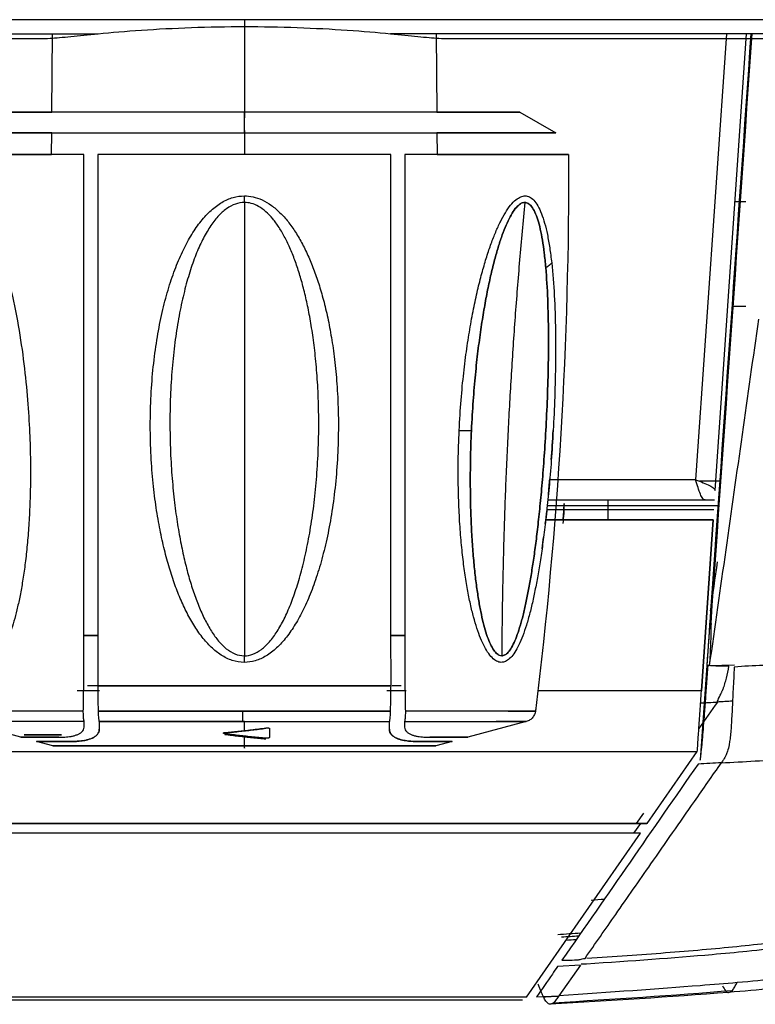
# Model space of a CAD drawing. Units: millimetres. Extents: x 0 to 1027, y -1182 to 581.
# Drawn here: x 670 to 729, y 42 to 121 of the extents above; entities that cross this region are included whole.
import ezdxf

# ---------------------------------------------------------------- set-up
doc = ezdxf.new("R2010")
doc.units = ezdxf.units.MM
doc.layers.add('Moffat_Profiles', color=10, linetype='Continuous')

msp = doc.modelspace()

# ---------------------------------------------------------------- linework, layer by layer
at = {"layer": 'Moffat_Profiles', "true_color": 0x000000}
for p, q in [((733.311, 120.691), (631.413, 120.691)), ((688.4, 120.691), (688.4, 112.864)), ((633.43, 119.572), (676.75, 119.572)), ((673.049, 113.331), (673.103, 119.572)), ((732.603, 119.572), (700.051, 119.572)), ((703.697, 119.572), (703.752, 113.331)), ((726.863, 119.572), (724.401, 84.012)), ((726.863, 119.572), (724.401, 84.012)), ((725.946, 83.157), (728.467, 119.572)), ((633.318, 119.18), (672.147, 119.18)), ((704.653, 119.18), (731.966, 119.18)), ((688.4, 111.66), (688.4, 113.331)), ((710.364, 113.332), (713.259, 111.661)), ((673.019, 109.936), (673.034, 111.661)), ((688.4, 111.845), (688.4, 109.936)), ((703.766, 111.661), (703.781, 109.936)), ((728.4, 106.159), (727.538, 106.159)), ((727.393, 97.859), (728.4, 97.859)), ((724.401, 84.012), (712.76, 84.012)), ((724.401, 84.012), (712.76, 84.012)), ((726.417, 83.895), (724.712, 83.895)), ((712.612, 82.412), (725.9, 82.412)), ((712.612, 82.412), (725.148, 82.412)), ((726.279, 81.929), (712.562, 81.929)), ((725.846, 81.612), (712.529, 81.612)), ((725.791, 80.812), (712.44, 80.812)), ((712.44, 80.812), (725.791, 80.812)), ((724.863, 67.19), (725.791, 80.812)), ((725.791, 80.812), (724.863, 67.19)), ((725.959, 78.799), (725.288, 69.203)), ((725.288, 69.208), (724.761, 61.658)), ((725.489, 69.222), (727.496, 69.254)), ((676.859, 67.19), (675.076, 67.19)), ((676.859, 67.19), (675.076, 67.19)), ((701.303, 67.19), (699.775, 67.19)), ((701.303, 67.19), (699.775, 67.19)), ((724.863, 67.19), (711.814, 67.19)), ((724.863, 67.19), (711.814, 67.19)), ((670.58, 63.489), (665.914, 64.74)), ((688.4, 64.027), (688.4, 64.738)), ((710.886, 64.74), (706.22, 63.489)), ((688.4, 62.807), (688.4, 63.583)), ((673.125, 62.807), (671.823, 63.156)), ((704.978, 63.156), (703.675, 62.807)), ((583.587, 62.347), (724.531, 62.347)), ((720.545, 56.611), (724.531, 62.347)), ((719.674, 56.611), (720.256, 57.449)), ((720.545, 56.611), (583.307, 56.611)), ((720.505, 56.583), (583.308, 56.583)), ((719.991, 56.611), (719.452, 55.836)), ((719.991, 55.836), (583.343, 55.836)), ((710.907, 42.788), (719.991, 55.836)), ((715.202, 45.329), (713.389, 45.222)), ((715.202, 45.329), (713.499, 42.887)), ((710.907, 42.788), (584.861, 42.788)), ((710.582, 42.537), (584.868, 42.537)), ((711.704, 42.796), (713.499, 42.887))]:
    msp.add_line(p, q, dxfattribs=at)
at = {"layer": 'Moffat_Profiles', "true_color": 0x000000, "extrusion": (0, 0, -1)}
msp.add_arc((-701.9, 82.113), 12, 180, 187.60789, dxfattribs=at)
at = {"layer": 'Moffat_Profiles', "true_color": 0x000000}
msp.add_arc((701.9, 82.113), 12, 353.60281, 0, dxfattribs=at)
for points in [[(676.75, 119.572), (677.805, 119.677), (680.089, 119.873), (684.143, 120.089), (688.4, 120.165), (692.658, 120.089), (696.711, 119.873), (698.995, 119.677), (700.051, 119.572)], [(728.808, 119.572), (727.735, 104.22), (726.663, 88.881), (725.593, 73.569)], [(725.625, 72.57), (726.707, 88.048), (727.802, 103.716), (728.91, 119.572)], [(671.841, 119.19), (671.93, 119.183), (672.032, 119.18), (672.147, 119.18)], [(704.653, 119.18), (704.768, 119.18), (704.87, 119.183), (704.96, 119.19)], [(675.592, 67.577), (675.594, 72.106), (675.598, 81.292), (675.601, 95.539), (675.601, 105.115), (675.601, 109.936)], [(676.71, 109.936), (676.71, 105.14), (676.709, 95.6), (676.707, 81.385), (676.703, 72.159), (676.701, 67.599)], [(700.1, 67.599), (700.097, 72.159), (700.094, 81.385), (700.091, 95.6), (700.091, 105.14), (700.091, 109.936)], [(701.199, 109.936), (701.199, 105.115), (701.2, 95.54), (701.203, 81.292), (701.206, 72.106), (701.209, 67.577)], [(714.259, 109.937), (714.319, 95.126), (713.436, 80.282), (711.62, 65.583)], [(688.4, 69.463), (688.065, 69.464), (687.424, 69.573), (686.54, 70.015), (685.758, 70.643), (685.028, 71.454), (684.352, 72.43), (683.743, 73.532), (683.213, 74.702), (682.739, 75.957), (682.311, 77.314), (681.926, 78.797), (681.585, 80.427), (681.294, 82.229), (681.065, 84.233), (680.916, 86.446), (680.88, 88.971), (680.977, 91.355), (681.184, 93.594), (681.491, 95.679), (681.887, 97.607), (682.363, 99.372), (682.912, 100.964), (683.525, 102.378), (684.197, 103.607), (684.932, 104.659), (685.745, 105.53), (686.6, 106.167), (687.502, 106.562), (688.1, 106.644), (688.4, 106.645)], [(688.4, 106.121), (688.161, 106.121), (687.686, 106.04), (686.969, 105.657), (686.288, 105.038), (685.643, 104.191), (685.059, 103.169), (684.525, 101.974), (684.038, 100.601), (683.604, 99.054), (683.228, 97.338), (682.917, 95.464), (682.677, 93.438), (682.518, 91.262), (682.448, 88.946), (682.485, 86.492), (682.61, 84.341), (682.798, 82.393), (683.035, 80.642), (683.31, 79.057), (683.619, 77.617), (683.96, 76.297), (684.337, 75.078), (684.756, 73.941), (685.236, 72.87), (685.767, 71.922), (686.339, 71.134), (686.95, 70.523), (687.64, 70.095), (688.139, 69.987), (688.4, 69.987)], [(688.4, 106.645), (688.623, 106.645), (689.081, 106.599), (689.828, 106.35), (690.567, 105.913), (691.252, 105.329), (691.892, 104.612), (692.491, 103.77), (693.044, 102.815), (693.543, 101.777), (693.988, 100.676), (694.392, 99.486), (694.761, 98.188), (695.095, 96.758), (695.388, 95.173), (695.633, 93.408), (695.814, 91.436), (695.914, 89.248), (695.897, 86.775), (695.757, 84.457), (695.515, 82.269), (695.183, 80.229), (694.769, 78.341), (694.284, 76.613), (693.736, 75.056), (693.132, 73.673), (692.476, 72.471), (691.766, 71.441), (690.98, 70.578), (690.15, 69.943), (689.275, 69.547), (688.694, 69.464), (688.4, 69.463)], [(688.4, 69.987), (688.629, 69.987), (689.082, 70.07), (689.764, 70.453), (690.412, 71.071), (691.028, 71.909), (691.586, 72.91), (692.103, 74.079), (692.582, 75.422), (693.018, 76.935), (693.406, 78.614), (693.739, 80.449), (694.009, 82.432), (694.208, 84.559), (694.327, 86.811), (694.348, 89.215), (694.275, 91.341), (694.136, 93.257), (693.946, 94.972), (693.715, 96.513), (693.453, 97.903), (693.161, 99.164), (692.841, 100.321), (692.488, 101.391), (692.092, 102.399), (691.653, 103.327), (691.177, 104.146), (690.668, 104.842), (690.123, 105.41), (689.535, 105.835), (688.942, 106.077), (688.577, 106.121), (688.4, 106.121)], [(705.537, 87.952), (705.577, 88.799), (705.682, 90.411), (705.892, 92.556), (706.14, 94.49), (706.418, 96.242), (706.722, 97.848), (707.047, 99.319), (707.387, 100.639), (707.735, 101.817), (708.089, 102.86), (708.45, 103.784), (708.824, 104.6), (709.216, 105.316), (709.639, 105.926), (710.061, 106.363), (710.459, 106.603), (710.801, 106.669), (711.144, 106.593), (711.49, 106.334), (711.82, 105.876), (712.11, 105.247), (712.359, 104.486), (712.576, 103.582), (712.764, 102.525), (712.869, 101.724), (712.917, 101.298)], [(706.515, 87.955), (706.552, 88.778), (706.647, 90.345), (706.826, 92.429), (707.033, 94.308), (707.261, 96.012), (707.509, 97.573), (707.773, 99.001), (708.047, 100.285), (708.327, 101.429), (708.611, 102.443), (708.9, 103.341), (709.198, 104.134), (709.511, 104.83), (709.848, 105.423), (710.185, 105.847), (710.501, 106.081), (710.773, 106.145), (711.046, 106.071), (711.321, 105.819), (711.582, 105.374), (711.813, 104.762), (712.009, 104.023), (712.18, 103.144), (712.327, 102.117), (712.408, 101.339), (712.444, 100.925)], [(667.537, 105.366), (668.055, 104.537), (668.876, 102.569), (669.757, 99.439), (670.394, 96.296), (670.841, 93.231), (671.13, 90.341), (671.286, 87.744), (671.347, 85.474), (671.34, 83.439), (671.281, 81.611), (671.181, 79.953), (671.047, 78.435), (670.882, 77.038), (670.693, 75.775), (670.485, 74.642), (670.261, 73.632), (670.023, 72.733), (669.769, 71.933), (669.495, 71.223), (669.196, 70.597), (668.86, 70.066), (668.509, 69.689), (668.169, 69.49), (667.852, 69.441), (667.508, 69.537), (667.154, 69.812), (666.807, 70.264), (666.491, 70.844), (666.2, 71.531), (665.921, 72.337), (665.651, 73.273), (665.39, 74.346), (665.14, 75.549), (664.904, 76.861), (664.684, 78.277), (664.474, 79.827), (664.274, 81.537), (664.085, 83.439), (663.911, 85.556), (663.809, 87.128), (663.763, 87.952)], [(712.917, 101.298), (713.009, 100.464), (713.144, 98.732), (713.233, 95.921), (713.23, 93.062), (713.154, 90.248), (713.025, 87.597), (712.865, 85.227), (712.686, 83.121), (712.495, 81.258), (712.298, 79.607), (712.096, 78.136), (711.887, 76.812), (711.67, 75.603), (711.439, 74.478), (711.184, 73.407), (710.906, 72.419), (710.609, 71.55), (710.303, 70.83), (709.985, 70.252), (709.647, 69.814), (709.31, 69.55), (708.982, 69.44), (708.619, 69.488), (708.25, 69.722), (707.889, 70.134), (707.548, 70.702), (707.239, 71.378), (706.953, 72.162), (706.684, 73.063), (706.431, 74.093), (706.196, 75.261), (705.983, 76.566), (705.799, 78.005), (705.646, 79.597), (705.53, 81.365), (705.461, 83.33), (705.452, 85.51), (705.498, 87.113), (705.537, 87.952)], [(712.444, 100.925), (712.515, 100.114), (712.614, 98.432), (712.67, 95.699), (712.648, 92.921), (712.564, 90.186), (712.436, 87.61), (712.282, 85.306), (712.115, 83.26), (711.939, 81.449), (711.76, 79.845), (711.579, 78.415), (711.394, 77.129), (711.203, 75.954), (711.003, 74.861), (710.784, 73.819), (710.548, 72.859), (710.3, 72.015), (710.048, 71.315), (709.789, 70.754), (709.517, 70.328), (709.249, 70.072), (708.991, 69.965), (708.709, 70.011), (708.426, 70.239), (708.153, 70.638), (707.896, 71.191), (707.666, 71.848), (707.455, 72.61), (707.258, 73.485), (707.075, 74.486), (706.907, 75.622), (706.757, 76.89), (706.629, 78.288), (706.526, 79.835), (706.453, 81.553), (706.418, 83.463), (706.429, 85.581), (706.478, 87.14), (706.515, 87.955)], [(729.41, 96.821), (728.976, 93.757), (728.106, 87.626), (726.799, 78.427), (725.926, 72.29), (725.489, 69.222)], [(712.888, 85.628), (712.942, 86.364), (712.992, 87.139), (713.037, 87.952)], [(725.148, 82.412), (725.085, 82.412), (724.961, 82.496), (724.774, 82.851), (724.588, 83.382), (724.463, 83.802), (724.401, 84.012)], [(724.401, 84.012), (724.606, 83.935), (725.016, 83.782), (725.533, 83.559), (725.875, 83.349), (725.95, 83.219), (725.946, 83.157)], [(726.455, 61.456), (728.215, 61.546), (731.882, 61.738), (737.782, 62.511), (743.835, 64.033), (749.679, 66.424), (754.91, 69.695), (759.16, 73.775), (762.179, 78.55), (763.331, 82.11), (763.729, 83.967)], [(712.408, 80.537), (712.446, 80.863), (712.484, 81.197), (712.521, 81.543)], [(712.144, 78.504), (712.19, 78.827), (712.235, 79.16), (712.28, 79.504)], [(725.593, 73.569), (725.779, 74.875), (725.965, 76.181), (726.15, 77.486)], [(725.593, 73.569), (725.491, 72.113), (725.39, 70.663), (725.288, 69.208)], [(725.625, 72.57), (725.624, 72.032), (725.6, 70.933), (725.533, 69.799), (725.489, 69.222)], [(727.04, 69.148), (726.846, 69.15), (726.458, 69.157), (725.873, 69.172), (725.483, 69.197), (725.288, 69.208)], [(725.38, 69.06), (725.381, 69.078), (725.384, 69.113), (725.387, 69.167), (725.39, 69.203), (725.391, 69.221)], [(727.485, 69.092), (727.45, 68.502), (727.382, 67.281), (727.308, 65.665), (727.239, 64.289), (727.169, 63.563), (727.127, 63.256)], [(724.997, 63.884), (725.024, 64.203), (725.081, 64.91), (725.175, 66.17), (725.275, 67.554), (725.344, 68.546), (725.38, 69.06)], [(675.556, 65.582), (675.56, 65.803), (675.568, 66.244), (675.58, 66.911), (675.588, 67.355), (675.592, 67.577)], [(676.701, 67.599), (676.68, 67.599), (676.645, 67.599), (676.608, 67.599), (676.6, 67.599), (676.6, 67.599)], [(676.701, 67.599), (676.705, 67.376), (676.712, 66.928), (676.724, 66.257), (676.731, 65.808), (676.735, 65.584)], [(700.065, 65.584), (700.069, 65.808), (700.077, 66.257), (700.088, 66.928), (700.096, 67.376), (700.1, 67.599)], [(701.209, 67.577), (701.213, 67.355), (701.221, 66.911), (701.233, 66.244), (701.241, 65.803), (701.245, 65.582)], [(724.531, 62.347), (724.541, 62.485), (724.573, 62.941), (724.65, 64.072), (724.75, 65.542), (724.825, 66.641), (724.863, 67.19)], [(726.13, 66.303), (725.64, 65.599), (725.149, 64.896), (724.658, 64.193)], [(724.76, 66.232), (725.211, 66.255), (725.668, 66.279), (726.13, 66.303)], [(727.34, 66.366), (726.937, 66.344), (726.534, 66.323), (726.13, 66.303)], [(675.624, 64.739), (675.614, 64.763), (675.597, 64.836), (675.577, 64.994), (675.564, 65.182), (675.557, 65.384), (675.556, 65.518), (675.556, 65.582)], [(676.735, 65.584), (676.737, 65.5), (676.744, 65.338), (676.758, 65.12), (676.775, 64.962), (676.791, 64.853), (676.806, 64.781), (676.816, 64.75), (676.82, 64.738)], [(699.98, 64.738), (699.985, 64.75), (699.994, 64.781), (700.01, 64.853), (700.026, 64.962), (700.042, 65.12), (700.057, 65.338), (700.063, 65.5), (700.065, 65.584)], [(701.245, 65.582), (701.245, 65.518), (701.244, 65.384), (701.237, 65.182), (701.223, 64.994), (701.204, 64.836), (701.186, 64.763), (701.176, 64.739)], [(675.614, 64.301), (675.615, 64.347), (675.617, 64.441), (675.621, 64.586), (675.623, 64.687), (675.624, 64.739)], [(676.82, 64.738), (676.821, 64.665), (676.823, 64.522), (676.825, 64.319), (676.827, 64.191), (676.828, 64.128)], [(699.973, 64.128), (699.973, 64.191), (699.975, 64.319), (699.977, 64.522), (699.979, 64.665), (699.98, 64.738)], [(701.176, 64.739), (701.177, 64.687), (701.18, 64.586), (701.183, 64.441), (701.185, 64.347), (701.186, 64.301)], [(673.6, 63.489), (673.679, 63.489), (673.839, 63.491), (674.082, 63.503), (674.33, 63.526), (674.579, 63.562), (674.824, 63.615), (675.056, 63.69), (675.267, 63.789), (675.447, 63.919), (675.575, 64.085), (675.612, 64.224), (675.614, 64.301)], [(674.604, 63.157), (674.67, 63.157), (674.805, 63.158), (675.013, 63.166), (675.229, 63.182), (675.45, 63.207), (675.676, 63.243), (675.903, 63.294), (676.124, 63.363), (676.335, 63.453), (676.526, 63.568), (676.687, 63.716), (676.799, 63.897), (676.829, 64.047), (676.828, 64.129)], [(676.828, 64.128), (676.829, 64.039), (676.793, 63.878), (676.664, 63.687), (676.48, 63.534), (676.265, 63.418), (676.03, 63.329), (675.786, 63.264), (675.538, 63.218), (675.294, 63.187), (675.056, 63.168), (674.826, 63.158), (674.677, 63.156), (674.604, 63.156)], [(686.846, 63.773), (686.822, 63.776), (686.779, 63.784), (686.734, 63.803), (686.717, 63.825), (686.734, 63.846), (686.78, 63.863), (686.822, 63.869), (686.846, 63.871)], [(690.124, 64.186), (689.756, 64.137), (689.024, 64.044), (687.935, 63.922), (687.21, 63.852), (686.846, 63.82)], [(686.846, 63.871), (687.019, 63.887), (687.364, 63.919), (687.882, 63.971), (688.227, 64.008), (688.4, 64.027)], [(688.4, 63.583), (688.228, 63.602), (687.884, 63.642), (687.366, 63.705), (687.02, 63.75), (686.846, 63.773)], [(686.846, 63.721), (687.214, 63.672), (687.946, 63.58), (689.034, 63.461), (689.76, 63.393), (690.124, 63.363)], [(688.4, 64.027), (688.591, 64.048), (688.972, 64.092), (689.547, 64.162), (689.931, 64.212), (690.124, 64.237)], [(690.124, 63.414), (689.932, 63.431), (689.549, 63.465), (688.975, 63.521), (688.592, 63.562), (688.4, 63.583)], [(690.124, 64.237), (690.148, 64.241), (690.198, 64.245), (690.28, 64.242), (690.343, 64.233), (690.391, 64.215), (690.4, 64.202), (690.4, 64.195)], [(690.4, 64.195), (690.4, 64.071), (690.4, 63.826), (690.4, 63.588), (690.4, 63.472)], [(699.973, 64.129), (699.972, 64.04), (700.007, 63.879), (700.136, 63.688), (700.32, 63.535), (700.535, 63.419), (700.77, 63.33), (701.015, 63.265), (701.262, 63.219), (701.507, 63.188), (701.745, 63.169), (701.974, 63.159), (702.123, 63.157), (702.196, 63.157)], [(702.196, 63.156), (702.13, 63.156), (701.995, 63.158), (701.787, 63.166), (701.572, 63.181), (701.35, 63.206), (701.124, 63.242), (700.898, 63.293), (700.677, 63.362), (700.466, 63.452), (700.275, 63.567), (700.114, 63.715), (700.002, 63.896), (699.972, 64.046), (699.973, 64.128)], [(701.186, 64.301), (701.188, 64.223), (701.226, 64.083), (701.356, 63.917), (701.537, 63.787), (701.749, 63.688), (701.982, 63.614), (702.227, 63.561), (702.476, 63.525), (702.723, 63.503), (702.964, 63.491), (703.122, 63.489), (703.2, 63.489)], [(724.907, 62.885), (724.921, 63.029), (724.95, 63.339), (724.981, 63.695), (724.997, 63.884)], [(690.4, 63.472), (690.4, 63.464), (690.39, 63.451), (690.343, 63.431), (690.28, 63.418), (690.197, 63.411), (690.148, 63.412), (690.124, 63.414)], [(724.852, 62.36), (724.861, 62.437), (724.878, 62.602), (724.897, 62.787), (724.907, 62.885)], [(724.801, 61.939), (724.807, 61.984), (724.819, 62.08), (724.833, 62.19), (724.839, 62.249)], [(724.596, 61.361), (720.957, 56.146), (717.371, 50.932), (713.733, 45.717)], [(726.455, 61.456), (725.835, 61.424), (725.216, 61.391), (724.596, 61.361)], [(724.761, 61.658), (724.766, 61.689), (724.775, 61.749), (724.788, 61.841), (724.797, 61.905), (724.801, 61.939)], [(726.623, 61.703), (726.566, 61.615), (726.509, 61.534), (726.455, 61.456)], [(716.069, 50.516), (716.423, 50.542), (716.775, 50.569), (717.124, 50.595)], [(715.715, 45.881), (717.927, 46.029), (722.092, 46.311), (727.799, 46.807), (732.821, 47.41), (737.318, 48.146), (740.018, 48.734), (741.292, 49.05)], [(715.236, 47.876), (714.632, 47.833), (714.019, 47.79), (713.398, 47.748)], [(715.072, 47.639), (714.617, 47.611), (714.16, 47.582), (713.7, 47.554)], [(714.872, 47.353), (714.598, 47.335), (714.324, 47.318), (714.049, 47.301)], [(713.733, 45.717), (714.175, 45.726), (714.618, 45.736), (715.061, 45.746)], [(715.061, 45.746), (715.094, 45.761), (715.173, 45.791), (715.348, 45.835), (715.495, 45.859), (715.579, 45.868)], [(715.691, 45.412), (715.645, 45.409), (715.553, 45.405), (715.405, 45.405), (715.309, 45.41), (715.262, 45.414)], [(712.257, 42.797), (712.222, 42.872), (712.15, 43.03), (712.039, 43.276), (711.931, 43.542), (711.863, 43.727), (711.829, 43.82)], [(713.052, 42.33), (717.832, 42.624), (722.57, 42.924), (727.342, 43.318)], [(726.535, 43.69), (726.624, 43.514), (726.804, 43.232), (727.016, 43.105), (727.228, 43.224), (727.342, 43.318)], [(712.257, 42.797), (712.673, 42.825), (713.089, 42.851), (713.506, 42.878)], [(727.032, 43.156), (722.291, 42.775), (717.56, 42.505), (712.812, 42.215)], [(713.499, 42.887), (713.425, 42.781), (713.278, 42.567), (713.128, 42.394), (713.052, 42.33)], [(713.052, 42.33), (713.016, 42.299), (712.979, 42.273), (712.942, 42.254)]]:
    msp.add_open_spline(points, degree=3, dxfattribs=at)
for points, knots in [([(672.147, 119.18), (672.354, 119.18), (672.992, 119.205), (674.492, 119.339), (675.937, 119.491), (676.75, 119.572)], [0.1192837, 0.1192837, 0.1192837, 0.1192837, 0.3333333, 0.6666667, 1, 1, 1, 1]), ([(700.051, 119.572), (700.864, 119.491), (702.308, 119.339), (703.808, 119.205), (704.446, 119.18), (704.653, 119.18)], [0, 0, 0, 0, 0.3333333, 0.6666667, 0.8807163, 0.8807163, 0.8807163, 0.8807163]), ([(710.767, 106.122), (710.678, 106.122), (710.499, 106.079), (710.185, 105.847), (709.848, 105.423), (709.511, 104.83), (709.198, 104.134), (708.9, 103.341), (708.611, 102.443), (708.327, 101.429), (708.047, 100.285), (707.773, 99.001), (707.509, 97.573), (707.261, 96.012), (707.033, 94.308), (706.826, 92.429), (706.647, 90.345), (706.552, 88.778), (706.515, 87.955)], [0.3343272, 0.3343272, 0.3343272, 0.3343272, 0.375, 0.4166667, 0.4583333, 0.5, 0.5416667, 0.5833333, 0.625, 0.6666667, 0.7083333, 0.75, 0.7916667, 0.8333333, 0.875, 0.9166667, 0.9583333, 1, 1, 1, 1]), ([(712.444, 100.925), (712.408, 101.339), (712.327, 102.117), (712.18, 103.144), (712.009, 104.023), (711.813, 104.762), (711.582, 105.374), (711.321, 105.819), (711.046, 106.071), (710.862, 106.121), (710.769, 106.122), (710.767, 106.122)], [0, 0, 0, 0, 0.0416667, 0.0833333, 0.125, 0.1666667, 0.2083333, 0.25, 0.2916667, 0.3333333, 0.3343272, 0.3343272, 0.3343272, 0.3343272]), ([(708.932, 69.987), (708.951, 69.987), (709.06, 69.993), (709.249, 70.072), (709.517, 70.328), (709.789, 70.754), (710.048, 71.315), (710.3, 72.015), (710.548, 72.859), (710.784, 73.819), (711.003, 74.861), (711.203, 75.954), (711.394, 77.129), (711.579, 78.415), (711.76, 79.845), (711.939, 81.449), (712.115, 83.26), (712.282, 85.306), (712.436, 87.61), (712.564, 90.186), (712.648, 92.921), (712.67, 95.699), (712.614, 98.432), (712.515, 100.114), (712.444, 100.925)], [0.4269556, 0.4269556, 0.4269556, 0.4269556, 0.4324324, 0.4594595, 0.4864865, 0.5135135, 0.5405405, 0.5675676, 0.5945946, 0.6216216, 0.6486486, 0.6756757, 0.7027027, 0.7297297, 0.7567568, 0.7837838, 0.8108108, 0.8378378, 0.8648649, 0.8918919, 0.9189189, 0.9459459, 0.972973, 1, 1, 1, 1]), ([(706.515, 87.955), (706.478, 87.14), (706.429, 85.581), (706.418, 83.463), (706.453, 81.553), (706.526, 79.835), (706.629, 78.288), (706.757, 76.89), (706.907, 75.622), (707.075, 74.486), (707.258, 73.485), (707.455, 72.61), (707.666, 71.848), (707.896, 71.191), (708.153, 70.638), (708.426, 70.239), (708.69, 70.026), (708.859, 69.988), (708.932, 69.987)], [0, 0, 0, 0, 0.027027, 0.0540541, 0.0810811, 0.1081081, 0.1351351, 0.1621622, 0.1891892, 0.2162162, 0.2432432, 0.2702703, 0.2972973, 0.3243243, 0.3513514, 0.3783784, 0.4054054, 0.4269556, 0.4269556, 0.4269556, 0.4269556]), ([(756.828, 86.762), (756.601, 86.04), (756.067, 84.593), (755.04, 82.528), (753.806, 80.583), (751.909, 78.162), (749.124, 75.5), (745.29, 72.932), (741.087, 71.026), (737.389, 70.013), (734.355, 69.534), (732.074, 69.323), (729.785, 69.216), (728.231, 69.153), (727.485, 69.092)], [0, 0, 0, 0, 0.0625, 0.124999, 0.187498, 0.249997, 0.374995, 0.499993, 0.62499, 0.749988, 0.812487, 0.874986, 0.937485, 1, 1, 1, 1]), ([(712.652, 82.828), (712.673, 83.04), (712.711, 83.454), (712.749, 83.882), (712.767, 84.09)], [0.94031132, 0.94031132, 0.94031132, 0.94031132, 0.94871795, 0.95643818, 0.95643818, 0.95643818, 0.95643818]), ([(726.13, 66.303), (726.147, 66.379), (726.223, 66.554), (726.359, 66.849), (726.422, 66.983), (726.476, 67.097), (726.511, 67.17), (726.538, 67.228), (726.558, 67.274), (726.58, 67.311), (726.6, 67.365), (726.63, 67.449), (726.675, 67.584), (726.756, 67.834), (726.913, 68.363), (727.011, 68.839), (727.04, 69.148)], [0, 0, 0, 0, 0.25, 0.3125, 0.375, 0.40625, 0.4375, 0.453125, 0.46875, 0.484375, 0.5, 0.53125, 0.5625, 0.625, 0.75, 1, 1, 1, 1]), ([(711.627, 65.705), (711.627, 65.599), (711.606, 65.473), (711.57, 65.373), (711.535, 65.272), (711.478, 65.169), (711.412, 65.086), (711.346, 65.002), (711.266, 64.929), (711.177, 64.87), (711.088, 64.812), (710.997, 64.77), (710.894, 64.742), (710.891, 64.741), (710.889, 64.74), (710.886, 64.74)], [0, 0, 0, 0, 0.32, 0.32, 0.32, 0.64, 0.64, 0.64, 0.96, 0.96, 0.96, 1.279994, 1.279994, 1.279994, 1.288004, 1.288004, 1.288004, 1.288004]), ([(673.643, 63.482), (673.177, 63.482), (672.772, 63.482), (672.407, 63.482), (671.663, 63.482), (671.15, 63.482), (670.871, 63.482), (670.732, 63.483), (670.652, 63.483), (670.635, 63.483), (670.635, 63.483), (670.63, 63.483), (670.628, 63.483), (670.628, 63.483), (670.626, 63.483), (670.624, 63.483), (670.624, 63.483), (670.623, 63.483), (670.622, 63.483), (670.621, 63.483), (670.619, 63.483), (670.618, 63.483), (670.615, 63.483), (670.612, 63.484), (670.609, 63.484), (670.606, 63.484), (670.603, 63.485), (670.599, 63.485), (670.593, 63.486), (670.586, 63.488), (670.58, 63.489)], [90.444775, 90.444775, 90.444775, 90.444775, 92.961014, 92.961014, 92.961014, 98.081009, 98.081009, 98.081009, 100.629623, 100.629623, 100.629623, 100.672272, 100.672272, 100.672272, 100.681466, 100.681466, 100.681466, 100.68545, 100.68545, 100.68545, 100.689796, 100.689796, 100.689796, 100.699149, 100.699149, 100.699149, 100.709061, 100.709061, 100.709061, 100.729432, 100.729432, 100.729432, 100.729432]), ([(673.644, 63.482), (673.563, 63.482), (673.485, 63.482), (673.408, 63.482), (672.95, 63.482), (672.53, 63.482), (672.181, 63.482), (671.833, 63.482), (671.535, 63.482), (671.302, 63.482), (671.07, 63.482), (670.896, 63.482), (670.785, 63.483), (670.729, 63.483), (670.688, 63.483), (670.663, 63.483), (670.65, 63.483), (670.642, 63.483), (670.636, 63.483), (670.634, 63.483), (670.633, 63.483), (670.631, 63.483), (670.631, 63.483), (670.631, 63.483), (670.63, 63.483), (670.629, 63.483), (670.63, 63.483), (670.629, 63.483), (670.627, 63.483), (670.63, 63.483), (670.625, 63.483), (670.624, 63.483), (670.624, 63.483), (670.623, 63.483), (670.622, 63.483), (670.621, 63.483), (670.619, 63.483), (670.618, 63.483), (670.617, 63.483), (670.615, 63.483), (670.609, 63.484), (670.603, 63.485), (670.596, 63.486), (670.591, 63.487), (670.585, 63.488), (670.58, 63.489)], [45.361938, 45.361938, 45.361938, 45.361938, 45.787979, 45.787979, 45.787979, 48.347979, 48.347979, 48.347979, 50.907979, 50.907979, 50.907979, 53.46798, 53.46798, 53.46798, 54.747991, 54.747991, 54.747991, 55.388182, 55.388182, 55.388182, 55.720736, 55.720736, 55.720736, 55.779913, 55.779913, 55.779913, 55.810316, 55.810316, 55.810316, 55.852003, 55.852003, 55.852003, 55.858235, 55.858235, 55.858235, 55.863976, 55.863976, 55.863976, 55.869247, 55.869247, 55.869247, 55.889155, 55.889155, 55.889155, 55.905472, 55.905472, 55.905472, 55.905472]), ([(727.127, 63.256), (727.109, 63.125), (727.055, 62.791), (726.989, 62.525), (726.942, 62.377)], [0, 0, 0, 0, 0.36614, 1, 1, 1, 1]), ([(726.942, 62.377), (726.927, 62.329), (726.877, 62.183), (726.822, 62.059), (726.784, 61.982)], [0, 0, 0, 0, 0.316296, 1, 1, 1, 1]), ([(715.579, 45.868), (716.393, 47.036), (718.143, 49.546), (721.05, 53.711), (723.862, 57.74), (725.736, 60.426), (726.455, 61.456)], [0, 0, 0, 0, 0.224642, 0.483094, 0.801746, 1, 1, 1, 1]), ([(726.784, 61.982), (726.75, 61.915), (726.697, 61.82), (726.643, 61.733), (726.623, 61.703)], [0, 0, 0, 0, 0.646489, 1, 1, 1, 1]), ([(741.534, 48.554), (739.487, 48.05), (735.526, 47.24), (729.763, 46.538), (723.681, 45.962), (719.302, 45.656), (715.691, 45.412)], [0, 0, 0, 0, 0.350381, 0.582642, 0.681802, 1, 1, 1, 1]), ([(741.831, 45.901), (739.68, 45.407), (735.451, 44.683), (729.958, 44.131), (727.721, 43.935)], [0, 0, 0, 0, 0.624534, 1, 1, 1, 1]), ([(713.389, 45.222), (713.247, 45.019), (712.693, 44.212), (712.128, 43.404), (711.704, 42.796)], [0, 0, 0, 0, 0.25, 1, 1, 1, 1]), ([(741.364, 44.982), (739.691, 44.624), (738.024, 44.35), (736.322, 44.116), (734.399, 43.85), (732.493, 43.643), (730.559, 43.461), (729.382, 43.35), (728.209, 43.25), (727.032, 43.156)], [0.674138, 0.674138, 0.674138, 0.674138, 5.828149, 5.828149, 5.828149, 11.653959, 11.653959, 11.653959, 15.201712, 15.201712, 15.201712, 15.201712]), ([(727.721, 43.935), (726.766, 43.852), (722.48, 43.497), (717.601, 43.168), (713.499, 42.887)], [0, 0, 0, 0, 0.230328, 1, 1, 1, 1]), ([(727.342, 43.318), (727.413, 43.395), (727.493, 43.592), (727.652, 43.822), (727.721, 43.935)], [0, 0, 0, 0, 0.49932, 1, 1, 1, 1]), ([(712.942, 42.254), (712.912, 42.238), (712.815, 42.201), (712.649, 42.228), (712.449, 42.433), (712.321, 42.665), (712.257, 42.797)], [0, 0, 0, 0, 0.130118, 0.420079, 0.710039, 1, 1, 1, 1])]:
    msp.add_open_spline(points, degree=3, knots=knots, dxfattribs=at)
for points, weights, knots in [([(688.4, 113.331), (666.436, 113.331), (666.436, 113.332), (666.436, 113.332), (673.049, 113.332)], [1, 0.707106769085, 1, 0.851521253586, 0.853581607342], [0, 0, 0, 90, 90, 135.624432, 135.624432, 135.624432]), ([(703.752, 113.332), (710.364, 113.332), (710.364, 113.332), (710.364, 113.331), (688.4, 113.331)], [0.853581607342, 0.851521253586, 1, 0.707106769085, 1], [44.375568, 44.375568, 44.375568, 90, 90, 180, 180, 180]), ([(673.034, 111.661), (663.541, 111.661), (663.541, 111.661), (663.541, 111.66), (688.4, 111.66)], [0.856584131718, 0.832485854626, 1, 0.707106769085, 1], [38.526382, 38.526382, 38.526382, 90, 90, 180, 180, 180]), ([(688.4, 111.66), (713.259, 111.66), (713.259, 111.661), (713.259, 111.661), (703.766, 111.661)], [1, 0.707106769085, 1, 0.832485854626, 0.856584131718], [0, 0, 0, 90, 90, 141.473618, 141.473618, 141.473618]), ([(675.601, 109.936), (662.541, 109.936), (662.541, 109.937), (662.541, 109.937), (673.019, 109.937)], [1, 0.864568471909, 1, 0.880401194096, 0.972036421299], [0, 0, 0, 60.333065, 60.333065, 113.612848, 113.612848, 113.612848]), ([(703.781, 109.937), (714.259, 109.937), (714.259, 109.937), (714.259, 109.936), (701.199, 109.936)], [0.972036421299, 0.880401194096, 1, 0.864568471909, 1], [7.053282, 7.053282, 7.053282, 60.333065, 60.333065, 120.66613, 120.66613, 120.66613]), ([(675.556, 65.582), (665.181, 65.582), (665.181, 65.583), (665.181, 65.583), (667.692, 65.583)], [1, 0.881244361401, 1, 0.943328380585, 0.940745532513], [0, 0, 0, 56.414335, 56.414335, 83.335924, 83.335924, 83.335924]), ([(709.451, 65.583), (711.62, 65.583), (711.62, 65.583), (711.62, 65.582), (701.245, 65.582)], [0.941378355026, 0.947322905064, 1, 0.881244361401, 1], [31.390327, 31.390327, 31.390327, 56.414335, 56.414335, 112.828669, 112.828669, 112.828669]), ([(675.624, 64.739), (665.914, 64.739), (665.914, 64.74), (665.914, 64.74), (668.965, 64.74)], [1, 0.885488569736, 1, 0.93766105175, 0.943195581436], [0, 0, 0, 55.376586, 55.376586, 85.523098, 85.523098, 85.523098]), ([(701.176, 64.739), (710.886, 64.739), (710.886, 64.74), (710.886, 64.74), (708.499, 64.74)], [1, 0.885488569736, 1, 0.944867193699, 0.942822992802], [0, 0, 0, 55.376586, 55.376586, 82.038274, 82.038274, 82.038274]), ([(688.4, 62.807), (673.125, 62.807), (673.125, 62.807), (673.125, 62.808), (688.4, 62.808)], [1, 0.707106769085, 1, 0.707106769085, 1], [0, 0, 0, 90, 90, 180, 180, 180]), ([(688.4, 62.808), (703.675, 62.808), (703.675, 62.807), (703.675, 62.807), (688.4, 62.807)], [1, 0.707106769085, 1, 0.707106769085, 1], [0, 0, 0, 90, 90, 180, 180, 180])]:
    msp.add_rational_spline(points, weights, degree=2, knots=knots, dxfattribs=at)
for points, weights in [([(688.4, 109.936), (682.221, 109.936), (676.71, 109.936)], [1, 0.972618579865, 1]), ([(700.091, 109.936), (694.579, 109.936), (688.4, 109.936)], [1, 0.972618579865, 1]), ([(688.4, 106.121), (688.4, 106.382), (688.4, 106.645)], [1, 0.998623073101, 1]), ([(688.4, 106.121), (688.4, 88.109), (688.4, 69.987)], [0.958705186844, 0.976451098919, 0.997191905975]), ([(710.767, 106.122), (709.039, 88.109), (708.932, 69.987)], [0.958705186844, 0.976450920105, 0.997191548347]), ([(712.444, 100.925), (712.742, 101.108), (712.917, 101.298)], [1, 0.993255674839, 1]), ([(705.537, 87.952), (706.126, 87.946), (706.515, 87.955)], [1, 0.987391114235, 1]), ([(717.4, 82.413), (717.4, 82.413), (717.4, 80.813)], [1, 0.707106769085, 1]), ([(676.703, 71.6), (676.109, 71.6), (675.594, 71.6)], [0.854178726673, 0.855488717556, 0.85954284668]), ([(675.594, 71.599), (676.109, 71.599), (676.703, 71.599)], [0.85954284668, 0.855488717556, 0.854178726673]), ([(701.207, 71.6), (700.691, 71.6), (700.098, 71.6)], [0.859542906284, 0.855488955975, 0.854178845882]), ([(700.098, 71.599), (700.691, 71.599), (701.207, 71.599)], [0.854178845882, 0.855488955975, 0.859542906284]), ([(688.4, 69.463), (688.4, 69.724), (688.4, 69.987)], [1, 0.998623073101, 1]), ([(676.6, 67.599), (676.246, 67.599), (675.9, 67.599)], [1, 0.999838590622, 1]), ([(676.701, 67.599), (688.4, 67.599), (700.1, 67.599)], [1, 0.866813719273, 1]), ([(700.1, 67.599), (688.4, 67.599), (676.701, 67.599)], [1, 0.866726160049, 1]), ([(700.9, 67.599), (700.554, 67.599), (700.2, 67.599)], [1, 0.999838590622, 1]), ([(676.735, 65.584), (688.4, 65.584), (700.065, 65.584)], [1, 0.864629089832, 1]), ([(688.278, 65.584), (682.088, 65.584), (676.735, 65.584)], [0.93232101202, 0.93297547102, 1]), ([(700.065, 65.584), (694.599, 65.584), (688.278, 65.584)], [1, 0.931653618813, 0.93232101202]), ([(688.282, 64.738), (688.278, 64.913), (688.278, 65.584)], [0.914835751057, 0.774582982063, 0.955317080021]), ([(688.4, 64.738), (682.165, 64.738), (676.82, 64.738)], [1, 0.963631033897, 1]), ([(676.82, 64.738), (682.11, 64.738), (688.282, 64.738)], [1, 0.963988959789, 0.999291181564]), ([(688.282, 64.738), (688.341, 64.738), (688.4, 64.738)], [0.999291181564, 0.999642074108, 1]), ([(688.4, 64.738), (694.636, 64.738), (699.98, 64.738)], [1, 0.963631033897, 1]), ([(673.809, 63.679), (667.246, 63.679), (673.809, 63.679)], [1, 0.830508470535, 1]), ([(673.6, 63.489), (666.943, 63.489), (673.6, 63.49)], [1, 0.830508470535, 1]), ([(674.604, 63.156), (668.48, 63.156), (674.604, 63.157)], [1, 0.832214772701, 1]), ([(688.4, 62.644), (688.4, 62.6), (688.4, 62.807)], [1, 0.987492442131, 1]), ([(702.196, 63.157), (708.32, 63.156), (702.196, 63.156)], [1, 0.832214772701, 1]), ([(703.2, 63.489), (709.857, 63.489), (703.2, 63.49)], [1, 0.830508470535, 1])]:
    msp.add_rational_spline(points, weights, degree=2, dxfattribs=at)

doc.saveas('drawing.dxf')
